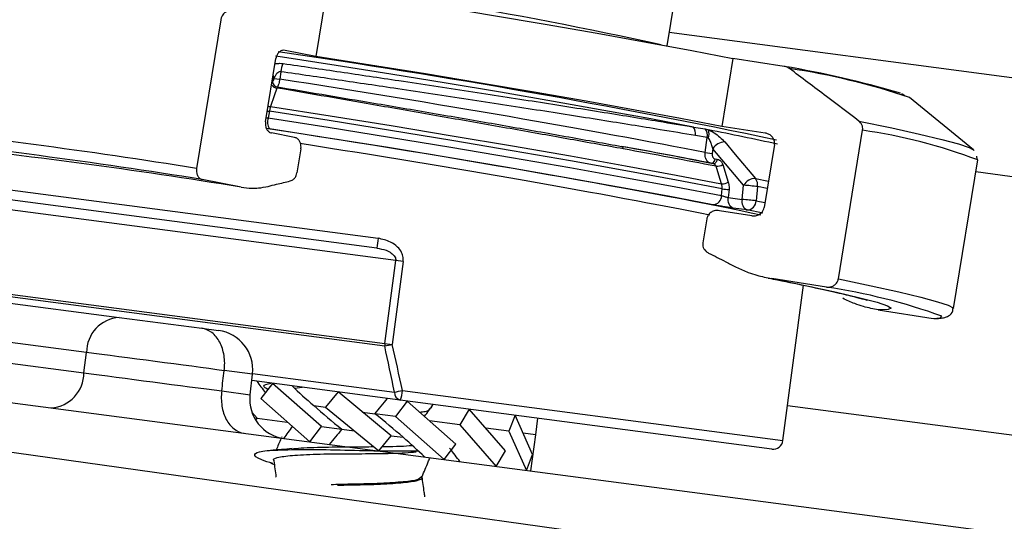
# Model space of a CAD drawing. Units: millimetres. Extents: x 1083 to 8061, y 471 to 4973.
# Drawn here: x 5053 to 5103, y 3919 to 3945 of the extents above; entities that cross this region are included whole.
import ezdxf

# ---------------------------------------------------------------- set-up
doc = ezdxf.new("R2010")
doc.units = ezdxf.units.MM

msp = doc.modelspace()

# ---------------------------------------------------------------- linework, layer by layer
at = {"color": 7, "linetype": 'Continuous', "lineweight": 25}
for p, q in [((5068.47, 3946.476), (5067.906, 3943.023)), ((5085.734, 3943.558), (5086.106, 3945.835)), ((5063.076, 3944.889), (5061.845, 3937.341)), ((5085.847, 3944.249), (5513.115, 3887.998)), ((5067.906, 3943.023), (5066.338, 3943.331)), ((5065.349, 3939.707), (5065.872, 3942.913)), ((5089.08, 3942.924), (5088.516, 3939.472)), ((5091.685, 3942.52), (5089.08, 3942.924)), ((4925.55, 3942.154), (5199.879, 3906.038)), ((5066.117, 3942.249), (5066.067, 3941.869)), ((5065.773, 3941.908), (5065.745, 3941.833)), ((5065.773, 3941.908), (5066.067, 3941.869)), ((5065.951, 3941.477), (5065.928, 3941.42)), ((5101.298, 3938.288), (5098.053, 3940.937)), ((5065.542, 3940.237), (5065.489, 3939.898)), ((5087.08, 3939.44), (5087.672, 3939.347)), ((5090.724, 3939.129), (5088.516, 3939.472)), ((5094.433, 3931.725), (5095.665, 3939.273)), ((5066.826, 3938.908), (5065.654, 3939.138)), ((5087.779, 3938.906), (5087.173, 3939.008)), ((5087.678, 3938.139), (5087.779, 3938.906)), ((5067.142, 3938.337), (5066.942, 3937.114)), ((5088.058, 3938.34), (5088.026, 3938.093)), ((5089.624, 3936.485), (5088.058, 3938.34)), ((5091.186, 3938.551), (5090.663, 3935.345)), ((5087.678, 3938.139), (5088.026, 3938.093)), ((5088.176, 3937.821), (5088.284, 3937.806)), ((5100.276, 3930.219), (5101.507, 3937.768)), ((5101.483, 3937.812), (5101.467, 3937.957)), ((5088.076, 3937.581), (5088.083, 3937.58)), ((5088.562, 3937.535), (5088.844, 3936.646)), ((5064.11, 3936.387), (5062.137, 3936.774)), ((5090.229, 3936.824), (5090.883, 3936.693)), ((5049.967, 3936.566), (5071.065, 3933.789)), ((5088.5, 3935.959), (5088.534, 3936.302)), ((5088.881, 3936.267), (5088.84, 3935.859)), ((5089.552, 3935.764), (5089.624, 3936.485)), ((5090.328, 3936.413), (5090.256, 3935.692)), ((5071.005, 3933.292), (5050.398, 3936.005)), ((5088.84, 3935.859), (5089.552, 3935.764)), ((5071.96, 3932.662), (5050.013, 3935.552)), ((5090.039, 3934.936), (5088.39, 3935.192)), ((5089.806, 3935.227), (5089.095, 3935.322)), ((5090.592, 3935.069), (5089.806, 3935.227)), ((5087.752, 3934.786), (5087.552, 3933.563)), ((5071.405, 3928.451), (5071.96, 3932.662)), ((5072.338, 3932.613), (5071.96, 3932.662)), ((5072.338, 3932.613), (5071.783, 3928.401)), ((5093.828, 3931.313), (5091.05, 3931.745)), ((5071.4, 3928.321), (5049.454, 3931.21)), ((5049.459, 3931.34), (5071.405, 3928.451)), ((5091.619, 3923.518), (5092.658, 3931.408)), ((5050.945, 3930.688), (5057.919, 3929.77)), ((5096.462, 3930.157), (5099.24, 3929.725)), ((5057.919, 3929.77), (5062.107, 3929.219)), ((5062.107, 3929.219), (5062.96, 3929.107)), ((5056.259, 3927.989), (5049.285, 3928.907)), ((5071.405, 3928.451), (5071.783, 3928.401)), ((5049.137, 3927.883), (5056.123, 3926.963)), ((5056.123, 3926.963), (5056.259, 3927.989)), ((5064.561, 3925.845), (5064.685, 3926.887)), ((5072.184, 3925.572), (5064.647, 3926.565)), ((5065.705, 3926.425), (5065.11, 3925.648)), ((5068.184, 3924.232), (5065.705, 3926.425)), ((5066.815, 3926.187), (5067.201, 3926.228)), ((5069.028, 3925.988), (5068.393, 3925.216)), ((5071.731, 3923.765), (5069.028, 3925.988)), ((5065.11, 3925.648), (5067.589, 3923.454)), ((5067.793, 3925.293), (5068.395, 3925.214)), ((5068.393, 3925.216), (5071.096, 3922.992)), ((5072.535, 3925.526), (5071.939, 3924.749)), ((5091.058, 3923.088), (5072.184, 3925.572)), ((5075.014, 3923.333), (5072.535, 3925.526)), ((5073.753, 3925.163), (5073.834, 3925.355)), ((5064.914, 3924.662), (5064.656, 3924.958)), ((5064.848, 3924.554), (5064.914, 3924.662)), ((5064.914, 3924.662), (5066.453, 3924.46)), ((5070.269, 3924.967), (5070.902, 3924.884)), ((5071.939, 3924.749), (5070.9, 3924.885)), ((5071.939, 3924.749), (5074.418, 3922.555)), ((5075.692, 3925.111), (5075.21, 3924.318)), ((5077.533, 3923.001), (5075.692, 3925.111)), ((5078.019, 3924.804), (5077.707, 3923.989)), ((5078.904, 3922.82), (5078.019, 3924.804)), ((5067.589, 3923.454), (5068.184, 3924.232)), ((5068.184, 3924.232), (5069.224, 3924.095)), ((5075.21, 3924.318), (5073.671, 3924.521)), ((5075.21, 3924.318), (5077.051, 3922.208)), ((5079.161, 3924.654), (5079.05, 3923.812)), ((5066.171, 3923.716), (5066.15, 3923.667)), ((5069.222, 3924.096), (5069.855, 3924.013)), ((5071.096, 3922.992), (5071.731, 3923.765)), ((5071.729, 3923.766), (5072.331, 3923.687)), ((5077.707, 3923.989), (5076.536, 3924.144)), ((5077.707, 3923.989), (5078.593, 3922.005)), ((5079.05, 3923.812), (5078.425, 3923.895)), ((5079.05, 3923.812), (5078.809, 3921.977)), ((5074.418, 3922.555), (5075.014, 3923.333)), ((5077.051, 3922.208), (5077.533, 3923.001)), ((5078.593, 3922.005), (5078.904, 3922.82)), ((5065.617, 3922.372), (5065.79, 3922.311)), ((5073.296, 3921.669), (5073.301, 3921.705))]:
    msp.add_line(p, q, dxfattribs=at)
at = {"color": 8, "linetype": 'Continuous', "lineweight": 25}
for p, q in [((5148.995, 3909.4), (4905.971, 3943.437)), ((5065.745, 3941.833), (5065.679, 3941.734)), ((5065.551, 3939.345), (5065.392, 3939.37)), ((5517.419, 3882.388), (5101.408, 3937.157)), ((5090.821, 3936.315), (5090.328, 3936.413)), ((5090.256, 3935.692), (5090.705, 3935.603)), ((5064.685, 3926.887), (5063.25, 3927.069)), ((5064.69, 3926.933), (5071.894, 3925.984)), ((5063.122, 3926.042), (5064.561, 3925.845)), ((5072.295, 3926.062), (5091.619, 3923.518)), ((5091.854, 3925.303), (5515.722, 3869.499))]:
    msp.add_line(p, q, dxfattribs=at)
at = {"color": 7, "linetype": 'Continuous', "lineweight": 25, "flags": 128}
for points in [[(5068.47, 3946.476), (5071.236, 3946.039), (5074.035, 3945.585), (5076.822, 3945.122), (5079.554, 3944.657), (5082.186, 3944.198), (5084.677, 3943.751), (5086.987, 3943.324), (5089.08, 3942.924)], [(5088.516, 3939.472), (5086.424, 3939.872), (5084.114, 3940.298), (5081.623, 3940.745), (5078.991, 3941.204), (5076.259, 3941.669), (5073.472, 3942.132), (5070.672, 3942.586), (5067.906, 3943.023)], [(5065.928, 3941.42), (5065.79, 3941.024), (5065.598, 3940.475)], [(5097.644, 3941.133), (5097.679, 3941.118), (5097.815, 3941.044)], [(5088.534, 3936.302), (5086.216, 3936.746), (5083.634, 3937.222), (5080.835, 3937.722), (5077.873, 3938.236), (5074.804, 3938.754), (5071.687, 3939.267), (5068.58, 3939.764), (5065.542, 3940.237)], [(5065.598, 3940.475), (5068.624, 3940.005), (5071.718, 3939.509), (5074.824, 3938.999), (5077.881, 3938.483), (5080.832, 3937.971), (5083.621, 3937.472), (5086.195, 3936.998), (5088.505, 3936.555)], [(5065.489, 3939.898), (5068.53, 3939.425), (5071.64, 3938.927), (5074.761, 3938.414), (5077.832, 3937.895), (5080.796, 3937.381), (5083.597, 3936.881), (5086.181, 3936.404), (5088.5, 3935.959)], [(5095.472, 3939.741), (5097.143, 3939.392), (5098.552, 3939.08), (5099.685, 3938.809), (5100.529, 3938.582), (5101.075, 3938.402), (5101.318, 3938.269), (5101.33, 3938.247)], [(5088.061, 3935.492), (5085.793, 3935.926), (5083.265, 3936.393), (5080.525, 3936.882), (5077.625, 3937.386), (5074.62, 3937.893), (5071.568, 3938.395), (5068.525, 3938.882), (5065.551, 3939.345)], [(5088.663, 3938.679), (5089.197, 3938.046), (5090.229, 3936.824)], [(5088.505, 3936.555), (5088.364, 3936.999), (5088.223, 3937.444)], [(5091.05, 3931.745), (5092.837, 3931.378), (5094.336, 3931.053), (5095.528, 3930.772), (5096.396, 3930.541), (5096.928, 3930.362), (5097.117, 3930.237), (5096.961, 3930.168), (5096.462, 3930.157)]]:
    msp.add_lwpolyline(points, dxfattribs=at)
at = {"color": 8, "linetype": 'Continuous', "lineweight": 25, "flags": 128}
for points in [[(5087.08, 3939.44), (5084.913, 3939.849), (5082.53, 3940.285), (5079.972, 3940.738), (5077.284, 3941.201), (5074.515, 3941.666), (5071.714, 3942.125), (5068.93, 3942.568), (5066.214, 3942.99), (5065.859, 3943.044)], [(5065.717, 3941.964), (5065.731, 3941.918), (5065.745, 3941.833)], [(5065.731, 3942.051), (5065.755, 3941.99), (5065.773, 3941.908)], [(5088.083, 3937.58), (5088.11, 3937.58), (5088.144, 3937.588), (5088.177, 3937.607), (5088.208, 3937.634), (5088.235, 3937.669), (5088.257, 3937.711), (5088.274, 3937.757), (5088.284, 3937.806)], [(5094.433, 3931.725), (5096.094, 3931.377), (5097.497, 3931.066), (5098.625, 3930.796), (5099.467, 3930.569), (5100.014, 3930.389), (5100.261, 3930.255), (5100.276, 3930.22)], [(5099.24, 3929.725), (5099.62, 3929.756), (5099.693, 3929.834)]]:
    msp.add_lwpolyline(points, dxfattribs=at)
at = {"color": 8, "linetype": 'Continuous', "lineweight": 25}
for centre, radius, start, end in [((5035.307, 3714.753), 234.285, 77.64313, 83.29071), ((5065.955, 3941.767), 0.348, 210.8074, 265.6752), ((5065.953, 3943.334), 3.124, 260.5139, 262.4549), ((5065.662, 3940.921), 0.451, 246.1452, 261.8536), ((5062.856, 3809.839), 131.842, 77.52518, 79.07774), ((5091.831, 3912.31), 27.235, 69.188, 81.9075), ((5087.926, 3937.831), 0.25, 288.822, 357.5386)]:
    msp.add_arc(centre, radius, start, end, dxfattribs=at)
at = {"color": 7, "linetype": 'Continuous', "lineweight": 25}
for centre, radius, start, end in [((5006.8, 3534.819), 412.7, 78.1871, 81.75479), ((5067.218, 3942.132), 1.107, 151.3862, 173.9148), ((5082.851, 3890.86), 52.41, 73.6718, 80.2965), ((5086.652, 3907.104), 35.702, 71.3771, 81.4743), ((5065.986, 3941.764), 0.288, 190.0101, 262.9158), ((5066.061, 3939.682), 0.611, 159.2523, 213.4289), ((5011.036, 3618.346), 323.015, 80.95004, 83.91859), ((5086.613, 3939.114), 0.569, 349.3268, 34.9692), ((5087.237, 3939.009), 0.551, 349.2776, 37.8152), ((5087.271, 3939.096), 0.599, 338.4063, 19.2055), ((5012.198, 3624.33), 316.41, 80.91905, 83.94958), ((5088.66, 3937.976), 0.703, 89.7714, 148.7854), ((5016.888, 3645.555), 294.641, 80.77737, 83.96564), ((5083.385, 3938.332), 0.129, 358.2989, 70.622), ((5020.566, 3590.821), 353.271, 78.98314, 79.75018), ((5020.142, 3587.859), 356.153, 78.97965, 79.75053), ((5088.25, 3938.02), 0.576, 267.3171, 302.7151), ((5090.225, 3936.121), 0.703, 89.6912, 148.8009), ((5089.794, 3936.502), 0.541, 350.5692, 36.4751), ((5088.533, 3937.13), 0.576, 267.2643, 302.7171), ((5089.422, 3943.408), 7.162, 262.8773, 265.6633), ((5088.492, 3921.869), 14.66, 82.8051, 85.5695), ((5088.03, 3935.96), 0.47, 273.7707, 359.8929), ((5089.276, 3935.737), 0.453, 164.2815, 246.3918), ((5089.987, 3935.641), 0.453, 164.2815, 246.3918), ((5088.417, 3921.134), 14.674, 82.8022, 85.5658), ((5089.785, 3935.697), 0.471, 272.5685, 359.4317), ((5083.197, 3932.066), 12.254, 171.9156, 174.2537), ((5089.254, 3900.801), 30.853, 70.2239, 81.4747), ((5058.038, 3927.995), 1.78, 93.8238, 180.1753), ((5062.699, 3927.124), 2, 353.9834, 82.5), ((5072.096, 3928.36), 0.696, 172.4639, 183.1731), ((5067.518, 3947.844), 19.905, 281.2468, 282.3733), ((5054.344, 3926.958), 1.78, 273.8238, 0.1753), ((5066.547, 3925.609), 2, 174.0196, 262.5), ((5072.294, 3925.958), 0.401, 176.2152, 254.1071), ((5069.741, 3938.205), 12.409, 279.9898, 281.8795), ((5070.918, 3926.118), 1.378, 336.6633, 357.6584), ((5091.124, 3923.583), 0.5, 262.5, 352.5)]:
    msp.add_arc(centre, radius, start, end, dxfattribs=at)
for centre, major_axis, ratio, start_param, end_param in [((5072.132, 3940.216), (21.227, -3.48), 0.031559, 0.754257, 1.865732), ((5071.812, 3937.662), (21.723, -3.546), 0.030844, 0.540231, 1.877625), ((5072.052, 3939.723), (21.723, -3.546), 0.030844, 0.753587, 1.024674), ((5063.422, 3876.672), (-5.017, 79.659), 0.182676, 5.368357, 5.40628), ((5063.778, 3876.756), (-5.406, 79.705), 0.186691, 5.366637, 5.404559), ((5059.761, 3927.51), (4.957, -0.653), 0.004936, 0.790665, 2.356156), ((5059.631, 3926.519), (4.957, -0.653), 0.004936, 3.927029, 5.494327), ((5059.367, 3924.514), (71.282, 568.525), 0.006171, 4.715849, 4.717656), ((5070.139, 3925.074), (5.898, -4.149), 0.358131, 3.923351, 4.051274), ((5070.139, 3925.074), (5.901, -4.697), 0.177179, 4.236905, 4.447832), ((5070.494, 3927.77), (7.535, 9.467), 0.177179, 4.545987, 4.629604), ((5070.139, 3925.074), (5.901, -4.697), 0.177179, 4.447832, 4.698006), ((5070.494, 3927.77), (6.656, 9.462), 0.358131, 4.643855, 4.708749), ((5069.985, 3923.906), (5.901, -4.697), 0.177179, 1.556413, 1.55676), ((5069.985, 3923.906), (5.901, -4.697), 0.177179, 1.306239, 1.556413), ((5069.63, 3921.21), (6.656, 9.462), 0.358131, 1.502262, 1.567156), ((5069.63, 3921.21), (7.535, 9.467), 0.177179, 1.404394, 1.488012), ((5070.139, 3925.074), (5.901, -4.697), 0.177179, 4.698006, 4.698353), ((5069.985, 3923.906), (5.901, -4.697), 0.177179, 1.095313, 1.306239), ((5069.985, 3923.906), (5.898, -4.149), 0.358131, 0.781758, 0.931743)]:
    msp.add_ellipse(centre, major_axis=major_axis, ratio=ratio, start_param=start_param, end_param=end_param, dxfattribs=at)
at = {"color": 8, "linetype": 'Continuous', "lineweight": 25}
msp.add_ellipse((5071.731, 3937.169), major_axis=(21.227, -3.48), ratio=0.031559, start_param=0.709829, end_param=1.795586, dxfattribs=at)
at = {"color": 7, "linetype": 'Continuous', "lineweight": 25}
for points, knots in [([(5063.332, 3945.28), (5063.332, 3945.279), (5063.288, 3945.257), (5063.218, 3945.202), (5063.136, 3945.083), (5063.094, 3944.979), (5063.08, 3944.909), (5063.076, 3944.889)], [0, 0, 0, 0, 0.002087, 0.366394, 0.597103, 0.888173, 1, 1, 1, 1]), ([(5066.338, 3943.331), (5066.294, 3943.334), (5066.201, 3943.341), (5066.073, 3943.276), (5065.971, 3943.17), (5065.903, 3943.05), (5065.882, 3942.956), (5065.872, 3942.913)], [0, 0, 0, 0, 0.225515, 0.482058, 0.654757, 0.840977, 1, 1, 1, 1]), ([(5066.246, 3942.662), (5067.21, 3942.522), (5069.137, 3942.242), (5072.312, 3941.769), (5075.672, 3941.26), (5079.131, 3940.725), (5082.385, 3940.211), (5085.051, 3939.779), (5086.5, 3939.537), (5087.08, 3939.44)], [0, 0, 0, 0, 0.132378, 0.264756, 0.422251, 0.579746, 0.737303, 0.894859, 1, 1, 1, 1]), ([(5066.117, 3942.249), (5066.104, 3942.25), (5066.079, 3942.252), (5066.024, 3942.237), (5065.955, 3942.193), (5065.878, 3942.108), (5065.816, 3942.01), (5065.786, 3941.938), (5065.773, 3941.908)], [0, 0, 0, 0, 0.076451, 0.142545, 0.310596, 0.523217, 0.799036, 1, 1, 1, 1]), ([(5087.173, 3939.008), (5086.587, 3939.106), (5085.123, 3939.348), (5082.429, 3939.782), (5079.14, 3940.3), (5075.645, 3940.838), (5072.249, 3941.35), (5069.04, 3941.826), (5067.091, 3942.108), (5066.117, 3942.249)], [0, 0, 0, 0, 0.105125, 0.26267, 0.420216, 0.577716, 0.735216, 0.867608, 1, 1, 1, 1]), ([(5091.945, 3942.411), (5091.893, 3942.444), (5091.812, 3942.494), (5091.719, 3942.513), (5091.685, 3942.52)], [0, 0, 0, 0, 0.635842, 1, 1, 1, 1]), ([(5095.472, 3939.741), (5094.926, 3940.159), (5093.755, 3941.055), (5092.575, 3941.94), (5091.945, 3942.411)], [0, 0, 0, 0, 0.466353, 1, 1, 1, 1]), ([(5065.702, 3941.714), (5065.709, 3941.727), (5065.724, 3941.758), (5065.738, 3941.804), (5065.745, 3941.831), (5065.745, 3941.833)], [0, 0, 0, 0, 0.425542, 0.968163, 1, 1, 1, 1]), ([(5066.067, 3941.869), (5066.058, 3941.814), (5066.038, 3941.703), (5065.996, 3941.566), (5065.964, 3941.505), (5065.951, 3941.477)], [0, 0, 0, 0, 0.3591426, 0.7183132, 1, 1, 1, 1]), ([(5083.514, 3938.329), (5083.078, 3938.408), (5081.76, 3938.646), (5079.419, 3939.064), (5076.483, 3939.583), (5073.471, 3940.11), (5069.898, 3940.732), (5067.424, 3941.161), (5065.928, 3941.42)], [0, 0, 0, 0, 0.082036, 0.2480087, 0.4139799, 0.5799678, 0.7459536, 1, 1, 1, 1]), ([(5065.951, 3941.477), (5067.448, 3941.227), (5069.911, 3940.814), (5073.472, 3940.207), (5076.454, 3939.693), (5079.373, 3939.182), (5081.688, 3938.769), (5082.998, 3938.532), (5083.428, 3938.454)], [0, 0, 0, 0, 0.254968, 0.419369, 0.587019, 0.751034, 0.918257, 1, 1, 1, 1]), ([(5065.598, 3940.475), (5065.59, 3940.45), (5065.567, 3940.378), (5065.552, 3940.292), (5065.542, 3940.237)], [0, 0, 0, 0, 0.356333, 1, 1, 1, 1]), ([(5065.349, 3939.707), (5065.344, 3939.666), (5065.335, 3939.575), (5065.353, 3939.468), (5065.391, 3939.354), (5065.455, 3939.248), (5065.554, 3939.167), (5065.625, 3939.147), (5065.654, 3939.138)], [0, 0, 0, 0, 0.147508, 0.326404, 0.397438, 0.621333, 0.844483, 1, 1, 1, 1]), ([(5095.665, 3939.273), (5095.665, 3939.277), (5095.674, 3939.332), (5095.671, 3939.414), (5095.636, 3939.542), (5095.576, 3939.651), (5095.503, 3939.715), (5095.472, 3939.741)], [0, 0, 0, 0, 0.0214359, 0.3106872, 0.4463113, 0.770043, 1, 1, 1, 1]), ([(5087.672, 3939.347), (5087.709, 3939.339), (5087.76, 3939.327), (5087.82, 3939.301), (5087.837, 3939.293)], [0, 0, 0, 0, 0.708017, 1, 1, 1, 1]), ([(5087.837, 3939.293), (5087.863, 3939.282), (5087.958, 3939.243), (5088.162, 3939.126), (5088.436, 3938.922), (5088.586, 3938.761), (5088.663, 3938.679)], [0, 0, 0, 0, 0.088262, 0.319002, 0.650772, 1, 1, 1, 1]), ([(5067.142, 3938.337), (5067.145, 3938.364), (5067.154, 3938.438), (5067.142, 3938.562), (5067.096, 3938.697), (5067.031, 3938.789), (5066.942, 3938.87), (5066.874, 3938.893), (5066.826, 3938.908)], [0, 0, 0, 0, 0.094201, 0.264442, 0.442492, 0.641195, 0.748206, 1, 1, 1, 1]), ([(5087.828, 3938.875), (5087.818, 3938.884), (5087.802, 3938.899), (5087.785, 3938.904), (5087.779, 3938.906)], [0, 0, 0, 0, 0.609824, 1, 1, 1, 1]), ([(5088.058, 3938.34), (5088.039, 3938.414), (5088.004, 3938.552), (5087.932, 3938.725), (5087.87, 3938.831), (5087.837, 3938.867), (5087.828, 3938.875)], [0, 0, 0, 0, 0.394178, 0.737156, 0.935447, 1, 1, 1, 1]), ([(5091.186, 3938.551), (5091.187, 3938.555), (5091.195, 3938.609), (5091.192, 3938.684), (5091.16, 3938.806), (5091.095, 3938.926), (5090.965, 3939.045), (5090.833, 3939.107), (5090.748, 3939.124), (5090.724, 3939.129)], [0, 0, 0, 0, 0.014365, 0.194384, 0.264478, 0.472583, 0.679975, 0.906716, 1, 1, 1, 1]), ([(5087.968, 3937.596), (5087.928, 3937.607), (5087.848, 3937.629), (5087.752, 3937.729), (5087.688, 3937.865), (5087.665, 3938.01), (5087.674, 3938.102), (5087.678, 3938.139)], [0, 0, 0, 0, 0.214768, 0.42948, 0.644284, 0.859265, 1, 1, 1, 1]), ([(5088.026, 3938.093), (5088.024, 3938.074), (5088.02, 3938.028), (5088.033, 3937.956), (5088.066, 3937.887), (5088.115, 3937.837), (5088.155, 3937.826), (5088.176, 3937.821)], [0, 0, 0, 0, 0.1407704, 0.3558059, 0.5706319, 0.7853131, 1, 1, 1, 1]), ([(5088.284, 3937.806), (5088.324, 3937.795), (5088.404, 3937.773), (5088.504, 3937.675), (5088.542, 3937.581), (5088.562, 3937.535)], [0, 0, 0, 0, 0.336212, 0.672409, 1, 1, 1, 1]), ([(5061.845, 3937.341), (5061.841, 3937.305), (5061.831, 3937.223), (5061.848, 3937.085), (5061.901, 3936.946), (5061.992, 3936.835), (5062.077, 3936.788), (5062.128, 3936.776), (5062.137, 3936.774)], [0, 0, 0, 0, 0.1311616, 0.3014995, 0.5141335, 0.7262317, 0.952466, 1, 1, 1, 1]), ([(5088.223, 3937.444), (5088.213, 3937.468), (5088.191, 3937.515), (5088.139, 3937.564), (5088.097, 3937.576), (5088.076, 3937.581)], [0, 0, 0, 0, 0.327858, 0.664139, 1, 1, 1, 1]), ([(5065.474, 3936.426), (5065.618, 3936.462), (5065.995, 3936.555), (5066.372, 3936.646), (5066.605, 3936.702)], [0, 0, 0, 0, 0.380231, 1, 1, 1, 1]), ([(5066.605, 3936.702), (5066.637, 3936.712), (5066.71, 3936.736), (5066.817, 3936.825), (5066.905, 3936.959), (5066.93, 3937.066), (5066.942, 3937.114)], [0, 0, 0, 0, 0.209962, 0.490076, 0.771525, 1, 1, 1, 1]), ([(5064.11, 3936.387), (5064.292, 3936.361), (5064.585, 3936.32), (5065.043, 3936.339), (5065.314, 3936.394), (5065.474, 3936.426)], [0, 0, 0, 0, 0.405812, 0.650711, 1, 1, 1, 1]), ([(5088.534, 3936.302), (5088.536, 3936.333), (5088.54, 3936.42), (5088.519, 3936.502), (5088.505, 3936.555)], [0, 0, 0, 0, 0.355691, 1, 1, 1, 1]), ([(5088.844, 3936.646), (5088.863, 3936.567), (5088.892, 3936.445), (5088.884, 3936.313), (5088.881, 3936.267)], [0, 0, 0, 0, 0.644239, 1, 1, 1, 1]), ([(5088.5, 3935.959), (5088.521, 3935.953), (5088.563, 3935.939), (5088.644, 3935.914), (5088.727, 3935.89), (5088.794, 3935.871), (5088.828, 3935.863), (5088.84, 3935.859)], [0, 0, 0, 0, 0.218329, 0.437489, 0.657092, 0.876271, 1, 1, 1, 1]), ([(5088.39, 3935.192), (5088.351, 3935.196), (5088.261, 3935.205), (5088.109, 3935.18), (5087.946, 3935.105), (5087.815, 3934.974), (5087.764, 3934.854), (5087.753, 3934.793), (5087.752, 3934.786)], [0, 0, 0, 0, 0.142792, 0.328496, 0.552556, 0.777714, 0.975646, 1, 1, 1, 1]), ([(5089.095, 3935.322), (5089.058, 3935.327), (5088.956, 3935.341), (5088.752, 3935.372), (5088.499, 3935.413), (5088.253, 3935.455), (5088.125, 3935.48), (5088.061, 3935.492)], [0, 0, 0, 0, 0.124147, 0.34329, 0.562344, 0.781167, 1, 1, 1, 1]), ([(5090.039, 3934.936), (5090.1, 3934.932), (5090.231, 3934.923), (5090.405, 3934.985), (5090.54, 3935.089), (5090.628, 3935.208), (5090.652, 3935.302), (5090.663, 3935.345)], [0, 0, 0, 0, 0.224598, 0.481177, 0.654007, 0.840278, 1, 1, 1, 1]), ([(5072.338, 3932.613), (5072.341, 3932.678), (5072.349, 3932.836), (5072.258, 3933.099), (5072.041, 3933.383), (5071.64, 3933.663), (5071.28, 3933.742), (5071.065, 3933.789)], [0, 0, 0, 0, 0.1019576, 0.2474095, 0.4259667, 0.6576892, 1, 1, 1, 1]), ([(5071.005, 3933.292), (5071.16, 3933.263), (5071.414, 3933.216), (5071.712, 3933.067), (5071.871, 3932.929), (5071.934, 3932.824), (5071.961, 3932.744), (5071.96, 3932.695), (5071.96, 3932.662)], [0, 0, 0, 0, 0.389301, 0.634395, 0.803075, 0.887263, 0.923312, 1, 1, 1, 1]), ([(5087.552, 3933.563), (5087.549, 3933.531), (5087.541, 3933.451), (5087.571, 3933.322), (5087.637, 3933.209), (5087.728, 3933.111), (5087.799, 3933.069), (5087.844, 3933.042)], [0, 0, 0, 0, 0.1474464, 0.3705285, 0.6059402, 0.7537585, 1, 1, 1, 1]), ([(5087.844, 3933.042), (5088.134, 3932.896), (5088.602, 3932.659), (5089.069, 3932.421), (5089.246, 3932.33)], [0, 0, 0, 0, 0.619777, 1, 1, 1, 1]), ([(5089.246, 3932.33), (5089.448, 3932.235), (5089.79, 3932.074), (5090.393, 3931.872), (5090.798, 3931.794), (5091.05, 3931.745)], [0, 0, 0, 0, 0.350548, 0.595247, 1, 1, 1, 1]), ([(5090.877, 3931.773), (5090.962, 3931.756), (5091.647, 3931.62), (5092.767, 3931.388), (5094.094, 3931.099), (5095.055, 3930.873), (5095.631, 3930.725), (5095.903, 3930.642), (5095.893, 3930.645), (5095.89, 3930.646)], [0, 0, 0, 0, 0.029526, 0.236944, 0.442441, 0.64379, 0.809069, 0.944027, 1, 1, 1, 1]), ([(5093.828, 3931.313), (5093.88, 3931.309), (5093.989, 3931.301), (5094.155, 3931.351), (5094.289, 3931.443), (5094.384, 3931.565), (5094.422, 3931.662), (5094.432, 3931.719), (5094.433, 3931.725)], [0, 0, 0, 0, 0.194015, 0.411971, 0.63047, 0.787609, 0.976669, 1, 1, 1, 1]), ([(5096.462, 3930.157), (5096.209, 3930.206), (5095.804, 3930.285), (5095.201, 3930.487), (5094.86, 3930.648), (5094.659, 3930.742)], [0, 0, 0, 0, 0.405281, 0.65008, 1, 1, 1, 1]), ([(5099.297, 3929.719), (5099.394, 3929.72), (5099.597, 3929.724), (5099.803, 3929.755), (5099.986, 3929.812), (5100.258, 3930.002), (5100.248, 3930.185), (5100.245, 3930.225)], [0, 0, 0, 0, 0.297086, 0.619412, 0.792631, 0.953771, 1, 1, 1, 1]), ([(5063.25, 3927.069), (5063.267, 3927.199), (5063.274, 3927.328), (5063.27, 3927.585), (5063.259, 3927.713), (5063.22, 3927.961), (5063.191, 3928.079), (5063.117, 3928.306), (5063.071, 3928.415), (5062.966, 3928.613), (5062.907, 3928.703), (5062.773, 3928.867), (5062.7, 3928.939), (5062.467, 3929.119), (5062.289, 3929.195), (5062.107, 3929.219)], [0, 0, 0, 0, 0.125, 0.125, 0.25, 0.25, 0.375, 0.375, 0.5, 0.5, 0.625, 0.625, 0.75, 0.75, 1, 1, 1, 1]), ([(5065.47, 3926.117), (5065.367, 3926.177), (5065.112, 3926.323), (5065.432, 3926.394), (5065.622, 3926.436)], [0, 0, 0, 0, 0.40504, 1, 1, 1, 1]), ([(5063.122, 3926.042), (5063.105, 3925.911), (5063.098, 3925.782), (5063.102, 3925.526), (5063.113, 3925.397), (5063.153, 3925.15), (5063.181, 3925.031), (5063.255, 3924.804), (5063.301, 3924.696), (5063.406, 3924.497), (5063.466, 3924.407), (5063.599, 3924.244), (5063.673, 3924.172), (5063.905, 3923.992), (5064.083, 3923.916), (5064.265, 3923.892)], [0, 0, 0, 0, 0.125, 0.125, 0.25, 0.25, 0.375, 0.375, 0.5, 0.5, 0.625, 0.625, 0.75, 0.75, 1, 1, 1, 1]), ([(5073.171, 3924.963), (5073.274, 3924.975), (5073.639, 3925.015), (5073.691, 3925.105), (5073.729, 3925.169)], [0, 0, 0, 0, 0.282409, 1, 1, 1, 1]), ([(5066.141, 3923.645), (5066.137, 3923.637), (5066.053, 3923.436), (5065.968, 3923.236), (5065.887, 3923.043)], [0, 0, 0, 0, 0.038337, 1, 1, 1, 1]), ([(5066.743, 3923.103), (5066.83, 3923.113), (5067.202, 3923.156), (5068.323, 3923.197), (5069.696, 3923.2), (5070.518, 3923.208), (5070.83, 3923.211)], [0, 0, 0, 0, 0.105505, 0.453786, 0.792852, 1, 1, 1, 1]), ([(5071.279, 3923.215), (5071.328, 3923.215), (5071.904, 3923.22), (5072.472, 3923.242), (5072.777, 3923.274), (5072.782, 3923.275)], [0, 0, 0, 0, 0.084825, 0.985519, 1, 1, 1, 1]), ([(5065.713, 3922.352), (5065.509, 3922.416), (5064.917, 3922.602), (5064.685, 3922.827), (5065.082, 3923.006), (5066.218, 3923.055), (5067.894, 3923.075), (5069.86, 3923.029), (5071.73, 3922.981), (5072.664, 3922.996), (5073.08, 3923.003)], [0, 0, 0, 0, 0.072896, 0.210695, 0.348494, 0.481916, 0.620946, 0.756347, 0.891749, 1, 1, 1, 1]), ([(5066.707, 3923.109), (5066.525, 3923.093), (5066.159, 3923.062), (5065.785, 3923.035), (5065.596, 3923.021)], [0, 0, 0, 0, 0.495704, 1, 1, 1, 1]), ([(5065.795, 3922.48), (5065.785, 3922.49), (5065.673, 3922.588), (5066.041, 3922.702), (5066.903, 3922.787), (5068.26, 3922.849), (5069.851, 3922.852), (5071.412, 3922.859), (5072.537, 3922.899), (5072.909, 3922.942), (5072.995, 3922.953)], [0, 0, 0, 0, 0.016154, 0.17341, 0.325604, 0.484285, 0.638768, 0.79325, 0.951931, 1, 1, 1, 1]), ([(5065.767, 3922.484), (5065.803, 3922.218), (5065.841, 3921.944), (5065.878, 3921.67), (5065.88, 3921.662)], [0, 0, 0, 0, 0.969801, 1, 1, 1, 1]), ([(5073.296, 3921.693), (5073.4, 3921.94), (5073.534, 3922.259), (5073.668, 3922.578), (5073.699, 3922.65)], [0, 0, 0, 0, 0.774512, 1, 1, 1, 1]), ([(5068.68, 3921.293), (5068.999, 3921.302), (5069.775, 3921.323), (5071.072, 3921.342), (5072.262, 3921.426), (5073.09, 3921.509), (5073.213, 3921.638), (5073.272, 3921.699)], [0, 0, 0, 0, 0.151544, 0.367609, 0.589603, 0.802438, 1, 1, 1, 1]), ([(5068.995, 3921.252), (5069.208, 3921.257), (5069.878, 3921.275), (5071.061, 3921.293), (5072.274, 3921.374), (5073.048, 3921.471), (5073.379, 3921.59), (5073.28, 3921.686), (5073.271, 3921.695)], [0, 0, 0, 0, 0.101606, 0.318905, 0.542166, 0.756217, 0.977453, 1, 1, 1, 1]), ([(5073.438, 3920.667), (5073.427, 3920.744), (5073.38, 3921.082), (5073.334, 3921.421), (5073.298, 3921.682)], [0, 0, 0, 0, 0.22858, 1, 1, 1, 1])]:
    msp.add_open_spline(points, degree=3, knots=knots, dxfattribs=at)
at = {"color": 8, "linetype": 'Continuous', "lineweight": 25}
for points, knots in [([(5065.829, 3942.649), (5065.894, 3942.66), (5066.032, 3942.682), (5066.172, 3942.669), (5066.246, 3942.662)], [0, 0, 0, 0, 0.468134, 1, 1, 1, 1]), ([(5065.383, 3939.917), (5065.401, 3939.914), (5065.437, 3939.908), (5065.472, 3939.902), (5065.489, 3939.898)], [0, 0, 0, 0, 0.499017, 1, 1, 1, 1])]:
    msp.add_open_spline(points, degree=3, knots=knots, dxfattribs=at)

doc.saveas('drawing.dxf')
